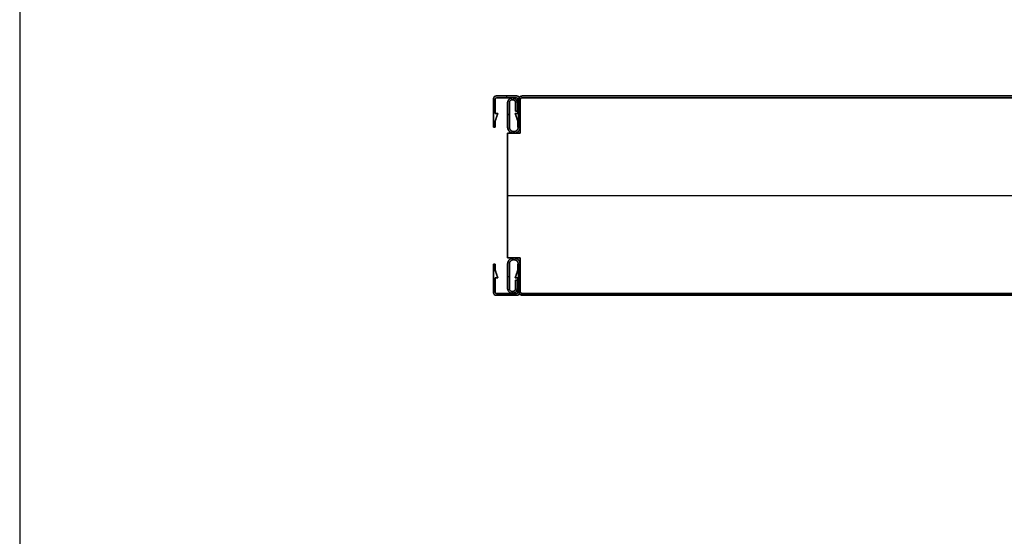
# Model space of a CAD drawing. Units: millimetres. Extents: x 653 to 6395, y 4988 to 17219.
# Drawn here: x 4809 to 5204, y 8542 to 8750 of the extents above; entities that cross this region are included whole.
import ezdxf

# ---------------------------------------------------------------- set-up
doc = ezdxf.new("R2010")
doc.units = ezdxf.units.MM
doc.layers.get('0').update_dxf_attribs({"true_color": 0x000000})

# ---------------------------------------------------------------- blocks, each defined once
blk = doc.blocks.new('_U26')
at = {"color": 0, "linetype": 'ByBlock', "lineweight": -2}
for p, q in [((0.28, 36.54), (0.28, 36.54, 1180)), ((0.28, 36.54, 590), (0.28, 23.23, 590)), ((0.28, 36.54), (0.28, 36.54, 1180)), ((0.28, 36.54, 590), (0.28, 23.23, 590)), ((589.28, 38.23), (1.28, 38.23)), ((589.28, 38.23, 590), (1.28, 38.23, 590)), ((589.28, 37.53), (1.28, 37.53)), ((589.28, 37.53, 590), (1.28, 37.53, 590)), ((589.28, 37.53, 590), (1.28, 37.53, 590)), ((1.28, 37.53, 1180), (1.28, 37.53)), ((589.28, 37.53, 590), (1.28, 37.53, 590)), ((1.28, 37.53, 1180), (1.28, 37.53)), ((-1.52, 35.48, 590), (-1.52, 32.18, 590)), ((-1.52, 33.83), (-1.52, 33.83, 1180)), ((-1.52, 32.18, 590), (-0.82, 32.18, 590)), ((-1.17, 32.18), (-1.17, 32.18, 1180)), ((-0.82, 32.18, 590), (-0.82, 35.48, 590)), ((-0.82, 33.83), (-0.82, 33.83, 1180)), ((-4.72, 30.73, 1180), (-4.02, 30.73, 1180)), ((-4.02, 30.73), (-4.72, 30.73)), ((-0.42, 30.73, 1180), (0.28, 30.73, 1180)), ((0.28, 30.73), (-0.42, 30.73)), ((0.28, 29.88), (0.28, 29.88, 1180)), ((0.28, 29.88), (0.28, 29.88, 1180)), ((-4.72, 23.23, 590), (-4.72, -26.77, 590)), ((0.28, 23.23, 590), (-4.72, 23.23, 590)), ((-4.72, 23.23, 590), (-4.72, -26.77, 590)), ((0.28, 23.23, 590), (-4.72, 23.23, 590)), ((-2.22, 23.23), (-2.22, 23.23, 1180)), ((-2.22, 23.23), (-2.22, 23.23, 1180)), ((-4.72, -1.77), (-4.72, -1.77, 1180)), ((-4.72, -1.77), (-4.72, -1.77, 1180)), ((-4.72, -1.77, 1180), (595.28, -1.77, 1180)), ((-4.72, -1.77), (595.28, -1.77)), ((-4.72, -26.77, 590), (0.28, -26.77, 590)), ((-4.72, -26.77, 590), (0.28, -26.77, 590)), ((-2.22, -26.77), (-2.22, -26.77, 1180)), ((-2.22, -26.77), (-2.22, -26.77, 1180)), ((0.28, -26.77, 590), (0.28, -40.07, 590)), ((0.28, -26.77, 590), (0.28, -40.07, 590)), ((-4.72, -34.27), (-4.02, -34.27)), ((-4.72, -34.27, 1180), (-4.02, -34.27, 1180)), ((-0.42, -34.27), (0.28, -34.27)), ((-0.42, -34.27, 1180), (0.28, -34.27, 1180)), ((0.28, -33.42), (0.28, -33.42, 1180)), ((0.28, -33.42), (0.28, -33.42, 1180)), ((-1.52, -35.72, 590), (-1.52, -39.02, 590)), ((-0.82, -35.72, 590), (-1.52, -35.72, 590)), ((-1.52, -37.37), (-1.52, -37.37, 1180)), ((-1.17, -35.72), (-1.17, -35.72, 1180)), ((-0.82, -39.02, 590), (-0.82, -35.72, 590)), ((-0.82, -37.37), (-0.82, -37.37, 1180)), ((0.28, -40.07, 1180), (0.28, -40.07)), ((0.28, -40.07), (0.28, -40.07, 1180)), ((0.28, -40.07, 1180), (0.28, -40.07)), ((0.28, -40.07), (0.28, -40.07, 1180)), ((1.23, -41.07), (1.23, -41.07, 1180)), ((1.23, -41.07), (1.23, -41.07, 1180)), ((589.28, -41.07), (1.28, -41.07)), ((589.28, -41.07, 590), (1.28, -41.07, 590)), ((1.28, -41.07), (1.28, -41.07, 1180)), ((589.28, -41.07, 590), (1.28, -41.07, 590)), ((589.28, -41.07, 590), (1.28, -41.07, 590)), ((1.28, -41.07), (1.28, -41.07, 1180)), ((589.28, -41.77), (1.28, -41.77)), ((589.28, -41.77, 590), (1.28, -41.77, 590))]:
    blk.add_line(p, q, dxfattribs=at)
blk.add_lwpolyline([(0.28, 36.54), (0.28, 23.23), (-4.72, 23.23), (-4.72, -26.77), (0.28, -26.77), (0.28, -40.07)], dxfattribs=at)
for centre, radius, start, end in [((1.28, 36.53), 0.998, 89.8754, 179.8672), ((1.28, 36.53), 0.998, 89.8754, 179.8672), ((1.28, 36.53, 590), 0.998, 89.8754, 179.8672), ((1.28, 36.53), 0.998, 89.8754, 179.8672), ((1.28, 36.53, 590), 0.998, 89.8754, 179.8672), ((1.25, -40.1), 0.973, 178.4178, 271.5817), ((1.25, -40.1), 0.973, 178.4178, 271.5817), ((1.25, -40.1, 590), 0.973, 178.4178, 271.5817), ((1.25, -40.1), 0.973, 178.4178, 271.5817), ((1.25, -40.1, 590), 0.973, 178.4178, 271.5817)]:
    blk.add_arc(centre, radius, start, end, dxfattribs=at)
at = {"color": 0, "linetype": 'ByBlock', "lineweight": -2, "extrusion": (0, 0, -1)}
for centre, radius, start, end in [((-1.28, 36.53, -1180), 0.998, 0.1328, 90.1246), ((-1.28, 36.53, -1180), 0.998, 0.1328, 90.1246), ((-1.25, -40.1, -1180), 0.973, 268.4183, 1.5822), ((-1.25, -40.1, -1180), 0.973, 268.4183, 1.5822)]:
    blk.add_arc(centre, radius, start, end, dxfattribs=at)
at = {"color": 0, "linetype": 'Continuous', "lineweight": 0}
for points in [[(1.28, 38.23), (-0.42, 38.23), (-0.42, 36.53), (-0.42, 31.13), (-0.42, 25.73), (-0.42, 23.93), (-2.22, 23.93), (-4.02, 23.93), (-4.02, 25.73), (-4.02, 30.61), (-4.02, 35.48), (-4.02, 36.73), (-2.77, 36.73), (-1.52, 36.73), (-1.52, 35.48), (-1.52, 33.83), (-1.52, 32.18), (-1.17, 32.18), (-0.82, 32.18), (-0.82, 33.83), (-0.82, 35.48), (-0.82, 37.43), (-2.77, 37.43), (-4.72, 37.43), (-4.72, 35.48), (-4.72, 30.61), (-4.72, 25.73), (-4.72, 23.23), (-2.22, 23.23), (0.28, 23.23), (0.28, 25.73), (0.28, 31.13), (0.28, 36.53), (0.28, 37.53), (1.28, 37.53)], [(1.28, -41.77), (-0.42, -41.77), (-0.42, -40.07), (-0.42, -34.67), (-0.42, -29.27), (-0.42, -27.47), (-2.22, -27.47), (-4.02, -27.47), (-4.02, -29.27), (-4.02, -34.14), (-4.02, -39.02), (-4.02, -40.27), (-2.77, -40.27), (-1.52, -40.27), (-1.52, -39.02), (-1.52, -37.37), (-1.52, -35.72), (-1.17, -35.72), (-0.82, -35.72), (-0.82, -37.37), (-0.82, -39.02), (-0.82, -40.97), (-2.77, -40.97), (-4.72, -40.97), (-4.72, -39.02), (-4.72, -34.14), (-4.72, -29.27), (-4.72, -26.77), (-2.22, -26.77), (0.28, -26.77), (0.28, -29.27), (0.28, -34.67), (0.28, -40.07), (0.28, -41.07), (1.28, -41.07)]]:
    blk.add_rational_spline(points, [1, 0.707106781187, 1, 1, 1, 0.707106781187, 1, 0.707106781187, 1, 1, 1, 0.707106781187, 1, 0.707106781187, 1, 1, 1, 1, 1, 1, 1, 0.707106781187, 1, 0.707106781187, 1, 1, 1, 0.707106781187, 1, 0.707106781187, 1, 1, 1, 0.707106781187, 1], degree=2, knots=[0, 0, 0, 1.570796, 1.570796, 2.570796, 2.570796, 4.141593, 4.141593, 5.712389, 5.712389, 6.712389, 6.712389, 8.283185, 8.283185, 9.853982, 9.853982, 10.853982, 10.853982, 11.853982, 11.853982, 12.853982, 12.853982, 14.424778, 14.424778, 15.995574, 15.995574, 16.995574, 16.995574, 18.566371, 18.566371, 20.137167, 20.137167, 21.137167, 21.137167, 22.707963, 22.707963, 22.707963], dxfattribs=at)
at = {"color": 0, "linetype": 'ByBlock', "lineweight": -2}
for points, weights, knots in [([(-0.82, 35.48), (-0.82, 37.43), (-2.77, 37.43), (-4.72, 37.43), (-4.72, 35.48), (-4.72, 30.61), (-4.72, 25.73), (-4.72, 23.23), (-2.22, 23.23), (0.28, 23.23), (0.28, 25.73), (0.28, 31.13), (0.28, 36.53), (0.28, 37.53), (1.28, 37.53)], [1, 0.707106781187, 1, 0.707106781187, 1, 1, 1, 0.707106781187, 1, 0.707106781187, 1, 1, 1, 0.707106781187, 1], [12.853982, 12.853982, 12.853982, 14.424778, 14.424778, 15.995574, 15.995574, 16.995574, 16.995574, 18.566371, 18.566371, 20.137167, 20.137167, 21.137167, 21.137167, 22.707963, 22.707963, 22.707963]), ([(1.28, 37.53, 1180), (0.28, 37.53, 1180), (0.28, 36.53, 1180), (0.28, 31.13, 1180), (0.28, 25.73, 1180), (0.28, 23.23, 1180), (-2.22, 23.23, 1180), (-4.72, 23.23, 1180), (-4.72, 25.73, 1180), (-4.72, 30.61, 1180), (-4.72, 35.48, 1180), (-4.72, 37.43, 1180), (-2.77, 37.43, 1180), (-0.82, 37.43, 1180), (-0.82, 35.48, 1180)], [1, 0.707106781187, 1, 1, 1, 0.707106781187, 1, 0.707106781187, 1, 1, 1, 0.707106781187, 1, 0.707106781187, 1], [-22.707963, -22.707963, -22.707963, -21.137167, -21.137167, -20.137167, -20.137167, -18.566371, -18.566371, -16.995574, -16.995574, -15.995574, -15.995574, -14.424778, -14.424778, -12.853982, -12.853982, -12.853982]), ([(-0.82, 35.48, 590), (-0.82, 37.43, 590), (-2.77, 37.43, 590), (-4.72, 37.43, 590), (-4.72, 35.48, 590), (-4.72, 30.61, 590), (-4.72, 25.73, 590), (-4.72, 23.23, 590), (-2.22, 23.23, 590), (0.28, 23.23, 590), (0.28, 25.73, 590), (0.28, 31.13, 590), (0.28, 36.53, 590), (0.28, 37.53, 590), (1.28, 37.53, 590)], [1, 0.707106781187, 1, 0.707106781187, 1, 1, 1, 0.707106781187, 1, 0.707106781187, 1, 1, 1, 0.707106781187, 1], [12.853982, 12.853982, 12.853982, 14.424778, 14.424778, 15.995574, 15.995574, 16.995574, 16.995574, 18.566371, 18.566371, 20.137167, 20.137167, 21.137167, 21.137167, 22.707963, 22.707963, 22.707963]), ([(-0.82, 35.48, 1180), (-0.82, 37.43, 1180), (-2.77, 37.43, 1180), (-4.72, 37.43, 1180), (-4.72, 35.48, 1180), (-4.72, 30.61, 1180), (-4.72, 25.73, 1180), (-4.72, 23.23, 1180), (-2.22, 23.23, 1180), (0.28, 23.23, 1180), (0.28, 25.73, 1180), (0.28, 31.13, 1180), (0.28, 36.53, 1180), (0.28, 37.53, 1180), (1.28, 37.53, 1180)], [1, 0.707106781187, 1, 0.707106781187, 1, 1, 1, 0.707106781187, 1, 0.707106781187, 1, 1, 1, 0.707106781187, 1], [12.853982, 12.853982, 12.853982, 14.424778, 14.424778, 15.995574, 15.995574, 16.995574, 16.995574, 18.566371, 18.566371, 20.137167, 20.137167, 21.137167, 21.137167, 22.707963, 22.707963, 22.707963]), ([(1.28, 37.53), (0.28, 37.53), (0.28, 36.53), (0.28, 31.13), (0.28, 25.73), (0.28, 23.23), (-2.22, 23.23), (-4.72, 23.23), (-4.72, 25.73), (-4.72, 30.61), (-4.72, 35.48), (-4.72, 37.43), (-2.77, 37.43), (-0.82, 37.43), (-0.82, 35.48)], [1, 0.707106781187, 1, 1, 1, 0.707106781187, 1, 0.707106781187, 1, 1, 1, 0.707106781187, 1, 0.707106781187, 1], [-22.707963, -22.707963, -22.707963, -21.137167, -21.137167, -20.137167, -20.137167, -18.566371, -18.566371, -16.995574, -16.995574, -15.995574, -15.995574, -14.424778, -14.424778, -12.853982, -12.853982, -12.853982]), ([(-2.22, 23.93), (-4.02, 23.93), (-4.02, 25.73), (-4.02, 30.61), (-4.02, 35.48), (-4.02, 36.73), (-2.77, 36.73), (-1.52, 36.73), (-1.52, 35.48)], [1, 0.707106781187, 1, 1, 1, 0.707106781187, 1, 0.707106781187, 1], [4.141593, 4.141593, 4.141593, 5.712389, 5.712389, 6.712389, 6.712389, 8.283185, 8.283185, 9.853982, 9.853982, 9.853982]), ([(-1.52, 35.48, 1180), (-1.52, 36.73, 1180), (-2.77, 36.73, 1180), (-4.02, 36.73, 1180), (-4.02, 35.48, 1180), (-4.02, 30.61, 1180), (-4.02, 25.73, 1180), (-4.02, 23.93, 1180), (-2.22, 23.93, 1180)], [1, 0.707106781187, 1, 0.707106781187, 1, 1, 1, 0.707106781187, 1], [-9.853982, -9.853982, -9.853982, -8.283185, -8.283185, -6.712389, -6.712389, -5.712389, -5.712389, -4.141593, -4.141593, -4.141593]), ([(-2.22, 23.93, 590), (-4.02, 23.93, 590), (-4.02, 25.73, 590), (-4.02, 30.61, 590), (-4.02, 35.48, 590), (-4.02, 36.73, 590), (-2.77, 36.73, 590), (-1.52, 36.73, 590), (-1.52, 35.48, 590)], [1, 0.707106781187, 1, 1, 1, 0.707106781187, 1, 0.707106781187, 1], [4.141593, 4.141593, 4.141593, 5.712389, 5.712389, 6.712389, 6.712389, 8.283185, 8.283185, 9.853982, 9.853982, 9.853982]), ([(-2.22, 23.93, 1180), (-4.02, 23.93, 1180), (-4.02, 25.73, 1180), (-4.02, 30.61, 1180), (-4.02, 35.48, 1180), (-4.02, 36.73, 1180), (-2.77, 36.73, 1180), (-1.52, 36.73, 1180), (-1.52, 35.48, 1180)], [1, 0.707106781187, 1, 1, 1, 0.707106781187, 1, 0.707106781187, 1], [4.141593, 4.141593, 4.141593, 5.712389, 5.712389, 6.712389, 6.712389, 8.283185, 8.283185, 9.853982, 9.853982, 9.853982]), ([(-1.52, 35.48), (-1.52, 36.73), (-2.77, 36.73), (-4.02, 36.73), (-4.02, 35.48), (-4.02, 30.61), (-4.02, 25.73), (-4.02, 23.93), (-2.22, 23.93)], [1, 0.707106781187, 1, 0.707106781187, 1, 1, 1, 0.707106781187, 1], [-9.853982, -9.853982, -9.853982, -8.283185, -8.283185, -6.712389, -6.712389, -5.712389, -5.712389, -4.141593, -4.141593, -4.141593]), ([(1.28, 38.23), (-0.42, 38.23), (-0.42, 36.53), (-0.42, 31.13), (-0.42, 25.73), (-0.42, 23.93), (-2.22, 23.93)], [1, 0.707106781187, 1, 1, 1, 0.707106781187, 1], [0, 0, 0, 1.570796, 1.570796, 2.570796, 2.570796, 4.141593, 4.141593, 4.141593]), ([(-2.22, 23.93, 1180), (-0.42, 23.93, 1180), (-0.42, 25.73, 1180), (-0.42, 31.13, 1180), (-0.42, 36.53, 1180), (-0.42, 38.23, 1180), (1.28, 38.23, 1180)], [1, 0.707106781187, 1, 1, 1, 0.707106781187, 1], [-4.141593, -4.141593, -4.141593, -2.570796, -2.570796, -1.570796, -1.570796, 0, 0, 0]), ([(1.28, 38.23, 590), (-0.42, 38.23, 590), (-0.42, 36.53, 590), (-0.42, 31.13, 590), (-0.42, 25.73, 590), (-0.42, 23.93, 590), (-2.22, 23.93, 590)], [1, 0.707106781187, 1, 1, 1, 0.707106781187, 1], [0, 0, 0, 1.570796, 1.570796, 2.570796, 2.570796, 4.141593, 4.141593, 4.141593]), ([(1.28, 38.23, 1180), (-0.42, 38.23, 1180), (-0.42, 36.53, 1180), (-0.42, 31.13, 1180), (-0.42, 25.73, 1180), (-0.42, 23.93, 1180), (-2.22, 23.93, 1180)], [1, 0.707106781187, 1, 1, 1, 0.707106781187, 1], [0, 0, 0, 1.570796, 1.570796, 2.570796, 2.570796, 4.141593, 4.141593, 4.141593]), ([(-2.22, 23.93), (-0.42, 23.93), (-0.42, 25.73), (-0.42, 31.13), (-0.42, 36.53), (-0.42, 38.23), (1.28, 38.23)], [1, 0.707106781187, 1, 1, 1, 0.707106781187, 1], [-4.141593, -4.141593, -4.141593, -2.570796, -2.570796, -1.570796, -1.570796, 0, 0, 0]), ([(1.28, -41.07), (0.28, -41.07), (0.28, -40.07), (0.28, -34.67), (0.28, -29.27), (0.28, -26.77), (-2.22, -26.77), (-4.72, -26.77), (-4.72, -29.27), (-4.72, -34.14), (-4.72, -39.02), (-4.72, -40.97), (-2.77, -40.97), (-0.82, -40.97), (-0.82, -39.02)], [1, 0.707106781187, 1, 1, 1, 0.707106781187, 1, 0.707106781187, 1, 1, 1, 0.707106781187, 1, 0.707106781187, 1], [-22.707963, -22.707963, -22.707963, -21.137167, -21.137167, -20.137167, -20.137167, -18.566371, -18.566371, -16.995574, -16.995574, -15.995574, -15.995574, -14.424778, -14.424778, -12.853982, -12.853982, -12.853982]), ([(-0.82, -39.02, 1180), (-0.82, -40.97, 1180), (-2.77, -40.97, 1180), (-4.72, -40.97, 1180), (-4.72, -39.02, 1180), (-4.72, -34.14, 1180), (-4.72, -29.27, 1180), (-4.72, -26.77, 1180), (-2.22, -26.77, 1180), (0.28, -26.77, 1180), (0.28, -29.27, 1180), (0.28, -34.67, 1180), (0.28, -40.07, 1180), (0.28, -41.07, 1180), (1.28, -41.07, 1180)], [1, 0.707106781187, 1, 0.707106781187, 1, 1, 1, 0.707106781187, 1, 0.707106781187, 1, 1, 1, 0.707106781187, 1], [12.853982, 12.853982, 12.853982, 14.424778, 14.424778, 15.995574, 15.995574, 16.995574, 16.995574, 18.566371, 18.566371, 20.137167, 20.137167, 21.137167, 21.137167, 22.707963, 22.707963, 22.707963]), ([(1.28, -41.07, 590), (0.28, -41.07, 590), (0.28, -40.07, 590), (0.28, -34.67, 590), (0.28, -29.27, 590), (0.28, -26.77, 590), (-2.22, -26.77, 590), (-4.72, -26.77, 590), (-4.72, -29.27, 590), (-4.72, -34.14, 590), (-4.72, -39.02, 590), (-4.72, -40.97, 590), (-2.77, -40.97, 590), (-0.82, -40.97, 590), (-0.82, -39.02, 590)], [1, 0.707106781187, 1, 1, 1, 0.707106781187, 1, 0.707106781187, 1, 1, 1, 0.707106781187, 1, 0.707106781187, 1], [-22.707963, -22.707963, -22.707963, -21.137167, -21.137167, -20.137167, -20.137167, -18.566371, -18.566371, -16.995574, -16.995574, -15.995574, -15.995574, -14.424778, -14.424778, -12.853982, -12.853982, -12.853982]), ([(1.28, -41.07), (0.28, -41.07), (0.28, -40.07), (0.28, -34.67), (0.28, -29.27), (0.28, -26.77), (-2.22, -26.77), (-4.72, -26.77), (-4.72, -29.27), (-4.72, -34.14), (-4.72, -39.02), (-4.72, -40.97), (-2.77, -40.97), (-0.82, -40.97), (-0.82, -39.02)], [1, 0.707106781187, 1, 1, 1, 0.707106781187, 1, 0.707106781187, 1, 1, 1, 0.707106781187, 1, 0.707106781187, 1], [-22.707963, -22.707963, -22.707963, -21.137167, -21.137167, -20.137167, -20.137167, -18.566371, -18.566371, -16.995574, -16.995574, -15.995574, -15.995574, -14.424778, -14.424778, -12.853982, -12.853982, -12.853982]), ([(1.28, -41.07, 1180), (0.28, -41.07, 1180), (0.28, -40.07, 1180), (0.28, -34.67, 1180), (0.28, -29.27, 1180), (0.28, -26.77, 1180), (-2.22, -26.77, 1180), (-4.72, -26.77, 1180), (-4.72, -29.27, 1180), (-4.72, -34.14, 1180), (-4.72, -39.02, 1180), (-4.72, -40.97, 1180), (-2.77, -40.97, 1180), (-0.82, -40.97, 1180), (-0.82, -39.02, 1180)], [1, 0.707106781187, 1, 1, 1, 0.707106781187, 1, 0.707106781187, 1, 1, 1, 0.707106781187, 1, 0.707106781187, 1], [-22.707963, -22.707963, -22.707963, -21.137167, -21.137167, -20.137167, -20.137167, -18.566371, -18.566371, -16.995574, -16.995574, -15.995574, -15.995574, -14.424778, -14.424778, -12.853982, -12.853982, -12.853982]), ([(-1.52, -39.02), (-1.52, -40.27), (-2.77, -40.27), (-4.02, -40.27), (-4.02, -39.02), (-4.02, -34.14), (-4.02, -29.27), (-4.02, -27.47), (-2.22, -27.47)], [1, 0.707106781187, 1, 0.707106781187, 1, 1, 1, 0.707106781187, 1], [-9.853982, -9.853982, -9.853982, -8.283185, -8.283185, -6.712389, -6.712389, -5.712389, -5.712389, -4.141593, -4.141593, -4.141593]), ([(-2.22, -27.47, 1180), (-4.02, -27.47, 1180), (-4.02, -29.27, 1180), (-4.02, -34.14, 1180), (-4.02, -39.02, 1180), (-4.02, -40.27, 1180), (-2.77, -40.27, 1180), (-1.52, -40.27, 1180), (-1.52, -39.02, 1180)], [1, 0.707106781187, 1, 1, 1, 0.707106781187, 1, 0.707106781187, 1], [4.141593, 4.141593, 4.141593, 5.712389, 5.712389, 6.712389, 6.712389, 8.283185, 8.283185, 9.853982, 9.853982, 9.853982]), ([(-1.52, -39.02, 590), (-1.52, -40.27, 590), (-2.77, -40.27, 590), (-4.02, -40.27, 590), (-4.02, -39.02, 590), (-4.02, -34.14, 590), (-4.02, -29.27, 590), (-4.02, -27.47, 590), (-2.22, -27.47, 590)], [1, 0.707106781187, 1, 0.707106781187, 1, 1, 1, 0.707106781187, 1], [-9.853982, -9.853982, -9.853982, -8.283185, -8.283185, -6.712389, -6.712389, -5.712389, -5.712389, -4.141593, -4.141593, -4.141593]), ([(-1.52, -39.02), (-1.52, -40.27), (-2.77, -40.27), (-4.02, -40.27), (-4.02, -39.02), (-4.02, -34.14), (-4.02, -29.27), (-4.02, -27.47), (-2.22, -27.47)], [1, 0.707106781187, 1, 0.707106781187, 1, 1, 1, 0.707106781187, 1], [-9.853982, -9.853982, -9.853982, -8.283185, -8.283185, -6.712389, -6.712389, -5.712389, -5.712389, -4.141593, -4.141593, -4.141593]), ([(-1.52, -39.02, 1180), (-1.52, -40.27, 1180), (-2.77, -40.27, 1180), (-4.02, -40.27, 1180), (-4.02, -39.02, 1180), (-4.02, -34.14, 1180), (-4.02, -29.27, 1180), (-4.02, -27.47, 1180), (-2.22, -27.47, 1180)], [1, 0.707106781187, 1, 0.707106781187, 1, 1, 1, 0.707106781187, 1], [-9.853982, -9.853982, -9.853982, -8.283185, -8.283185, -6.712389, -6.712389, -5.712389, -5.712389, -4.141593, -4.141593, -4.141593]), ([(-2.22, -27.47), (-0.42, -27.47), (-0.42, -29.27), (-0.42, -34.67), (-0.42, -40.07), (-0.42, -41.77), (1.28, -41.77)], [1, 0.707106781187, 1, 1, 1, 0.707106781187, 1], [-4.141593, -4.141593, -4.141593, -2.570796, -2.570796, -1.570796, -1.570796, 0, 0, 0]), ([(1.28, -41.77, 1180), (-0.42, -41.77, 1180), (-0.42, -40.07, 1180), (-0.42, -34.67, 1180), (-0.42, -29.27, 1180), (-0.42, -27.47, 1180), (-2.22, -27.47, 1180)], [1, 0.707106781187, 1, 1, 1, 0.707106781187, 1], [0, 0, 0, 1.570796, 1.570796, 2.570796, 2.570796, 4.141593, 4.141593, 4.141593]), ([(-2.22, -27.47, 590), (-0.42, -27.47, 590), (-0.42, -29.27, 590), (-0.42, -34.67, 590), (-0.42, -40.07, 590), (-0.42, -41.77, 590), (1.28, -41.77, 590)], [1, 0.707106781187, 1, 1, 1, 0.707106781187, 1], [-4.141593, -4.141593, -4.141593, -2.570796, -2.570796, -1.570796, -1.570796, 0, 0, 0]), ([(-2.22, -27.47), (-0.42, -27.47), (-0.42, -29.27), (-0.42, -34.67), (-0.42, -40.07), (-0.42, -41.77), (1.28, -41.77)], [1, 0.707106781187, 1, 1, 1, 0.707106781187, 1], [-4.141593, -4.141593, -4.141593, -2.570796, -2.570796, -1.570796, -1.570796, 0, 0, 0]), ([(-2.22, -27.47, 1180), (-0.42, -27.47, 1180), (-0.42, -29.27, 1180), (-0.42, -34.67, 1180), (-0.42, -40.07, 1180), (-0.42, -41.77, 1180), (1.28, -41.77, 1180)], [1, 0.707106781187, 1, 1, 1, 0.707106781187, 1], [-4.141593, -4.141593, -4.141593, -2.570796, -2.570796, -1.570796, -1.570796, 0, 0, 0]), ([(0.28, -40.07, 1180), (0.27, -40.49, 1180), (0.56, -40.78, 1180), (0.86, -41.08, 1180), (1.28, -41.07, 1180)], [1, 0.918508691779, 1, 0.918508691779, 1], [0, 0, 0, 0.791456, 0.791456, 1.582913, 1.582913, 1.582913]), ([(0.28, -40.07), (0.27, -40.49), (0.56, -40.78), (0.86, -41.08), (1.28, -41.07)], [1, 0.918508691779, 1, 0.918508691779, 1], [0, 0, 0, 0.791456, 0.791456, 1.582913, 1.582913, 1.582913])]:
    blk.add_rational_spline(points, weights, degree=2, knots=knots, dxfattribs=at)
for points in [[(-2.77, 37.43), (-2.77, 37.43, 590), (-2.77, 37.43, 1180)], [(-2.77, 36.73), (-2.77, 36.73, 590), (-2.77, 36.73, 1180)], [(-0.42, 36.53), (-0.42, 36.53, 590), (-0.42, 36.53, 1180)], [(0.28, 36.54), (0.28, 29.88), (0.28, 23.23)], [(0.28, 23.23, 1180), (0.28, 29.88, 1180), (0.28, 36.54, 1180)], [(0.28, 36.54, 1180), (0.28, 36.54, 590), (0.28, 36.54)], [(0.28, 36.54), (0.28, 29.88), (0.28, 23.23)], [(0.28, 23.23, 1180), (0.28, 29.88, 1180), (0.28, 36.54, 1180)], [(0.28, 36.54, 1180), (0.28, 36.54, 590), (0.28, 36.54)], [(0.28, 36.54, 1180), (0.28, 29.88, 1180), (0.28, 23.23, 1180)], [(0.28, 36.54), (0.28, 29.88), (0.28, 23.23)], [(0.28, 36.53), (0.28, 36.53, 590), (0.28, 36.53, 1180)], [(1.28, 38.23, 1180), (1.28, 38.23, 590), (1.28, 38.23)], [(589.28, 38.23), (295.28, 38.23), (1.28, 38.23)], [(1.28, 38.23), (1.28, 38.23, 590), (1.28, 38.23, 1180)], [(1.28, 38.23, 1180), (295.28, 38.23, 1180), (589.28, 38.23, 1180)], [(589.28, 38.23, 1180), (295.28, 38.23, 1180), (1.28, 38.23, 1180)], [(1.28, 38.23), (295.28, 38.23), (589.28, 38.23)], [(1.28, 37.53), (1.28, 37.53, 590), (1.28, 37.53, 1180)], [(589.28, 37.53), (295.28, 37.53), (1.28, 37.53)], [(1.28, 37.53), (1.28, 37.53, 590), (1.28, 37.53, 1180)], [(1.28, 37.53, 1180), (295.28, 37.53, 1180), (589.28, 37.53, 1180)], [(1.28, 37.53, 1180), (295.28, 37.53, 1180), (589.28, 37.53, 1180)], [(589.28, 37.53), (295.28, 37.53), (1.28, 37.53)], [(589.28, 37.53), (295.28, 37.53), (1.28, 37.53)], [(1.28, 37.53), (1.28, 37.53, 590), (1.28, 37.53, 1180)], [(1.28, 37.53, 1180), (295.28, 37.53, 1180), (589.28, 37.53, 1180)], [(589.28, 37.53), (295.28, 37.53), (1.28, 37.53)], [(1.28, 37.53), (1.28, 37.53, 590), (1.28, 37.53, 1180)], [(1.28, 37.53, 1180), (295.28, 37.53, 1180), (589.28, 37.53, 1180)], [(589.28, 37.53, 1180), (295.28, 37.53, 1180), (1.28, 37.53, 1180)], [(589.28, 37.53), (295.28, 37.53), (1.28, 37.53)], [(-4.72, 35.48), (-4.72, 35.48, 590), (-4.72, 35.48, 1180)], [(-4.02, 35.48), (-4.02, 35.48, 590), (-4.02, 35.48, 1180)], [(-1.52, 35.48), (-1.52, 33.83), (-1.52, 32.18)], [(-1.52, 32.18, 1180), (-1.52, 33.83, 1180), (-1.52, 35.48, 1180)], [(-1.52, 35.48, 1180), (-1.52, 35.48, 590), (-1.52, 35.48)], [(-1.52, 35.48, 1180), (-1.52, 33.83, 1180), (-1.52, 32.18, 1180)], [(-1.52, 32.18), (-1.52, 33.83), (-1.52, 35.48)], [(-1.52, 32.18), (-1.17, 32.18), (-0.82, 32.18)], [(-0.82, 32.18, 1180), (-1.17, 32.18, 1180), (-1.52, 32.18, 1180)], [(-1.52, 32.18, 1180), (-1.52, 32.18, 590), (-1.52, 32.18)], [(-1.52, 32.18, 1180), (-1.17, 32.18, 1180), (-0.82, 32.18, 1180)], [(-0.82, 32.18), (-1.17, 32.18), (-1.52, 32.18)], [(-0.82, 35.48, 1180), (-0.82, 35.48, 590), (-0.82, 35.48)], [(-0.82, 32.18), (-0.82, 33.83), (-0.82, 35.48)], [(-0.82, 35.48, 1180), (-0.82, 33.83, 1180), (-0.82, 32.18, 1180)], [(-0.82, 32.18, 1180), (-0.82, 33.83, 1180), (-0.82, 35.48, 1180)], [(-0.82, 35.48), (-0.82, 33.83), (-0.82, 32.18)], [(-0.82, 32.18, 1180), (-0.82, 32.18, 590), (-0.82, 32.18)], [(-4.72, 25.73), (-4.72, 25.73, 590), (-4.72, 25.73, 1180)], [(-4.02, 25.73), (-4.02, 25.73, 590), (-4.02, 25.73, 1180)], [(-2.22, 23.93, 1180), (-2.22, 23.93, 590), (-2.22, 23.93)], [(-0.42, 25.73), (-0.42, 25.73, 590), (-0.42, 25.73, 1180)], [(0.28, 25.73), (0.28, 25.73, 590), (0.28, 25.73, 1180)], [(-4.72, 23.23), (-4.72, -1.77), (-4.72, -26.77)], [(-4.72, -26.77, 1180), (-4.72, -1.77, 1180), (-4.72, 23.23, 1180)], [(-4.72, 23.23, 1180), (-4.72, 23.23, 590), (-4.72, 23.23)], [(0.28, 23.23), (-2.22, 23.23), (-4.72, 23.23)], [(-4.72, 23.23, 1180), (-2.22, 23.23, 1180), (0.28, 23.23, 1180)], [(-4.72, 23.23), (-4.72, -1.77), (-4.72, -26.77)], [(-4.72, -26.77, 1180), (-4.72, -1.77, 1180), (-4.72, 23.23, 1180)], [(-4.72, 23.23, 1180), (-4.72, 23.23, 590), (-4.72, 23.23)], [(0.28, 23.23), (-2.22, 23.23), (-4.72, 23.23)], [(-4.72, 23.23, 1180), (-2.22, 23.23, 1180), (0.28, 23.23, 1180)], [(0.28, 23.23, 1180), (-2.22, 23.23, 1180), (-4.72, 23.23, 1180)], [(-4.72, 23.23, 1180), (-4.72, -1.77, 1180), (-4.72, -26.77, 1180)], [(0.28, 23.23), (-2.22, 23.23), (-4.72, 23.23)], [(-4.72, 23.23), (-4.72, -1.77), (-4.72, -26.77)], [(-2.22, 23.23), (-2.22, 23.23, 590), (-2.22, 23.23, 1180)], [(0.28, 23.23, 1180), (0.28, 23.23, 590), (0.28, 23.23)], [(0.28, 23.23, 1180), (0.28, 23.23, 590), (0.28, 23.23)], [(-4.72, -26.77), (-2.22, -26.77), (0.28, -26.77)], [(0.28, -26.77, 1180), (-2.22, -26.77, 1180), (-4.72, -26.77, 1180)], [(-4.72, -26.77, 1180), (-4.72, -26.77, 590), (-4.72, -26.77)], [(-4.72, -26.77), (-2.22, -26.77), (0.28, -26.77)], [(0.28, -26.77, 1180), (-2.22, -26.77, 1180), (-4.72, -26.77, 1180)], [(-4.72, -26.77, 1180), (-4.72, -26.77, 590), (-4.72, -26.77)], [(-4.72, -26.77, 1180), (-2.22, -26.77, 1180), (0.28, -26.77, 1180)], [(-4.72, -26.77), (-2.22, -26.77), (0.28, -26.77)], [(-2.22, -26.77), (-2.22, -26.77, 590), (-2.22, -26.77, 1180)], [(-2.22, -27.47), (-2.22, -27.47, 590), (-2.22, -27.47, 1180)], [(0.28, -26.77), (0.28, -33.42), (0.28, -40.07)], [(0.28, -40.07, 1180), (0.28, -33.42, 1180), (0.28, -26.77, 1180)], [(0.28, -26.77, 1180), (0.28, -26.77, 590), (0.28, -26.77)], [(0.28, -26.77), (0.28, -33.42), (0.28, -40.07)], [(0.28, -40.07, 1180), (0.28, -33.42, 1180), (0.28, -26.77, 1180)], [(0.28, -26.77, 1180), (0.28, -26.77, 590), (0.28, -26.77)], [(0.28, -26.77, 1180), (0.28, -33.42, 1180), (0.28, -40.07, 1180)], [(0.28, -26.77), (0.28, -33.42), (0.28, -40.07)], [(-4.72, -29.27), (-4.72, -29.27, 590), (-4.72, -29.27, 1180)], [(-4.02, -29.27), (-4.02, -29.27, 590), (-4.02, -29.27, 1180)], [(-0.42, -29.27), (-0.42, -29.27, 590), (-0.42, -29.27, 1180)], [(0.28, -29.27), (0.28, -29.27, 590), (0.28, -29.27, 1180)], [(-4.72, -39.02), (-4.72, -39.02, 590), (-4.72, -39.02, 1180)], [(-4.02, -39.02), (-4.02, -39.02, 590), (-4.02, -39.02, 1180)], [(-1.52, -35.72), (-1.52, -37.37), (-1.52, -39.02)], [(-1.52, -39.02, 1180), (-1.52, -37.37, 1180), (-1.52, -35.72, 1180)], [(-1.52, -35.72, 1180), (-1.52, -35.72, 590), (-1.52, -35.72)], [(-0.82, -35.72), (-1.17, -35.72), (-1.52, -35.72)], [(-1.52, -35.72, 1180), (-1.17, -35.72, 1180), (-0.82, -35.72, 1180)], [(-0.82, -35.72), (-1.17, -35.72), (-1.52, -35.72)], [(-1.52, -35.72), (-1.52, -37.37), (-1.52, -39.02)], [(-0.82, -35.72, 1180), (-1.17, -35.72, 1180), (-1.52, -35.72, 1180)], [(-1.52, -35.72, 1180), (-1.52, -37.37, 1180), (-1.52, -39.02, 1180)], [(-1.52, -39.02, 1180), (-1.52, -39.02, 590), (-1.52, -39.02)], [(-0.82, -35.72, 1180), (-0.82, -35.72, 590), (-0.82, -35.72)], [(-0.82, -39.02), (-0.82, -37.37), (-0.82, -35.72)], [(-0.82, -35.72, 1180), (-0.82, -37.37, 1180), (-0.82, -39.02, 1180)], [(-0.82, -39.02), (-0.82, -37.37), (-0.82, -35.72)], [(-0.82, -39.02, 1180), (-0.82, -37.37, 1180), (-0.82, -35.72, 1180)], [(-0.82, -39.02, 1180), (-0.82, -39.02, 590), (-0.82, -39.02)], [(-2.77, -40.27), (-2.77, -40.27, 590), (-2.77, -40.27, 1180)], [(-2.77, -40.97), (-2.77, -40.97, 590), (-2.77, -40.97, 1180)], [(-0.42, -40.07), (-0.42, -40.07, 590), (-0.42, -40.07, 1180)], [(0.28, -40.07), (0.28, -40.07, 590), (0.28, -40.07, 1180)], [(0.28, -40.07), (0.28, -40.07, 590), (0.28, -40.07, 1180)], [(0.28, -40.07), (0.28, -40.07, 590), (0.28, -40.07, 1180)], [(1.28, -41.07, 1180), (1.28, -41.07, 590), (1.28, -41.07)], [(589.28, -41.07), (295.28, -41.07), (1.28, -41.07)], [(1.28, -41.07), (1.28, -41.07, 590), (1.28, -41.07, 1180)], [(1.28, -41.07, 1180), (295.28, -41.07, 1180), (589.28, -41.07, 1180)], [(589.28, -41.07), (295.28, -41.07), (1.28, -41.07)], [(589.28, -41.07), (295.28, -41.07), (1.28, -41.07)], [(1.28, -41.07), (1.28, -41.07, 590), (1.28, -41.07, 1180)], [(1.28, -41.07, 1180), (295.28, -41.07, 1180), (589.28, -41.07, 1180)], [(589.28, -41.07, 1180), (295.28, -41.07, 1180), (1.28, -41.07, 1180)], [(589.28, -41.07), (295.28, -41.07), (1.28, -41.07)], [(1.28, -41.07), (1.28, -41.07, 590), (1.28, -41.07, 1180)], [(1.28, -41.07, 1180), (295.28, -41.07, 1180), (589.28, -41.07, 1180)], [(1.28, -41.07, 1180), (295.28, -41.07, 1180), (589.28, -41.07, 1180)], [(1.28, -41.07), (295.28, -41.07), (589.28, -41.07)], [(1.28, -41.77), (1.28, -41.77, 590), (1.28, -41.77, 1180)], [(589.28, -41.77), (295.28, -41.77), (1.28, -41.77)], [(1.28, -41.77), (1.28, -41.77, 590), (1.28, -41.77, 1180)], [(1.28, -41.77, 1180), (295.28, -41.77, 1180), (589.28, -41.77, 1180)], [(1.28, -41.77), (295.28, -41.77), (589.28, -41.77)], [(1.28, -41.77, 1180), (295.28, -41.77, 1180), (589.28, -41.77, 1180)]]:
    blk.add_open_spline(points, degree=2, dxfattribs=at)
for points in [[(1.28, 37.53, 1180), (0.28, 37.53, 1180), (0.28, 36.54, 1180)], [(1.28, 37.53), (0.28, 37.53), (0.28, 36.54)]]:
    blk.add_rational_spline(points, [1, 0.707157824789, 1], degree=2, dxfattribs=at)

msp = doc.modelspace()

# ---------------------------------------------------------------- linework, layer by layer
for p, q in [((4998.99, 8717.89), (4998.99, 8717.89, 1180)), ((4998.99, 8706.39, 590), (4998.99, 8717.89, 590)), ((4999.99, 8718.89, 590), (5008.39, 8718.89, 590)), ((5000.19, 8718.19), (5000.19, 8718.19, 1180)), ((5008.19, 8718.19, 590), (5000.19, 8718.19, 590)), ((5004.19, 8718.89), (5004.19, 8718.89, 1180)), ((5004.19, 8718.89, 1180), (5004.19, 8718.19, 1180)), ((5004.19, 8718.89), (5004.19, 8718.19)), ((5004.19, 8718.19), (5004.19, 8718.19, 1180)), ((5008.39, 8718.89), (5008.39, 8718.89, 1180)), ((5009.39, 8717.89, 590), (5009.39, 8706.39, 590)), ((4999.69, 8717.69, 590), (4999.69, 8711.89, 590)), ((4999.69, 8714.79), (4999.69, 8714.79, 1180)), ((5008.69, 8717.69), (5008.69, 8717.69, 1180)), ((5008.69, 8711.89, 590), (5008.69, 8717.69, 590)), ((5008.69, 8714.79), (5008.69, 8714.79, 1180)), ((4998.99, 8712.64, 1180), (4999.69, 8712.64, 1180)), ((4998.99, 8712.64), (4999.69, 8712.64)), ((4998.99, 8712.14), (4998.99, 8712.14, 1180)), ((5000.69, 8711.89, 590), (4999.69, 8708.89, 590)), ((4999.69, 8711.89, 590), (5000.69, 8711.89, 590)), ((5000.19, 8711.89), (5000.19, 8711.89, 1180)), ((5000.19, 8710.39), (5000.19, 8710.39, 1180)), ((5007.69, 8711.89, 590), (5008.69, 8711.89, 590)), ((5008.69, 8708.89, 590), (5007.69, 8711.89, 590)), ((5008.19, 8711.89), (5008.19, 8711.89, 1180)), ((5008.19, 8710.39), (5008.19, 8710.39, 1180)), ((5008.69, 8712.64, 1180), (5009.39, 8712.64, 1180)), ((5008.69, 8712.64), (5009.39, 8712.64)), ((5009.39, 8712.14), (5009.39, 8712.14, 1180)), ((4999.69, 8706.39, 590), (4998.99, 8706.39, 590)), ((4999.34, 8706.39), (4999.34, 8706.39, 1180)), ((4999.69, 8708.89, 590), (4999.69, 8706.39, 590)), ((4999.69, 8707.64), (4999.69, 8707.64, 1180)), ((5008.69, 8706.39, 590), (5008.69, 8708.89, 590)), ((5008.69, 8707.64), (5008.69, 8707.64, 1180)), ((5009.39, 8706.39, 590), (5008.69, 8706.39, 590)), ((5009.04, 8706.39), (5009.04, 8706.39, 1180)), ((4999.69, 8651.4, 590), (4998.99, 8651.4, 590)), ((4998.99, 8651.4, 590), (4998.99, 8639.9, 590)), ((4999.34, 8651.4), (4999.34, 8651.4, 1180)), ((4999.69, 8648.9, 590), (4999.69, 8651.4, 590)), ((5008.69, 8651.4, 590), (5008.69, 8648.9, 590)), ((5009.39, 8651.4, 590), (5008.69, 8651.4, 590)), ((5009.04, 8651.4), (5009.04, 8651.4, 1180)), ((5009.39, 8639.9, 590), (5009.39, 8651.4, 590)), ((4999.69, 8650.15), (4999.69, 8650.15, 1180)), ((5000.69, 8645.9, 590), (4999.69, 8648.9, 590)), ((5000.19, 8647.4), (5000.19, 8647.4, 1180)), ((5008.69, 8648.9, 590), (5007.69, 8645.9, 590)), ((5008.19, 8647.4), (5008.19, 8647.4, 1180)), ((5008.69, 8650.15), (5008.69, 8650.15, 1180)), ((4998.99, 8645.65), (4998.99, 8645.65, 1180)), ((4998.99, 8645.15, 1180), (4999.69, 8645.15, 1180)), ((4998.99, 8645.15), (4999.69, 8645.15)), ((4999.69, 8645.9, 590), (5000.69, 8645.9, 590)), ((4999.69, 8640.1, 590), (4999.69, 8645.9, 590)), ((4999.69, 8643), (4999.69, 8643, 1180)), ((5000.19, 8645.9), (5000.19, 8645.9, 1180)), ((5007.69, 8645.9, 590), (5008.69, 8645.9, 590)), ((5008.19, 8645.9), (5008.19, 8645.9, 1180)), ((5008.69, 8645.9, 590), (5008.69, 8640.1, 590)), ((5008.69, 8645.15, 1180), (5009.39, 8645.15, 1180)), ((5008.69, 8645.15), (5009.39, 8645.15)), ((5008.69, 8643), (5008.69, 8643, 1180)), ((5009.39, 8645.65), (5009.39, 8645.65, 1180)), ((4998.99, 8639.9, 1180), (4998.99, 8639.9)), ((4999.99, 8638.9, 590), (5008.39, 8638.9, 590)), ((5000.19, 8639.6, 1180), (5000.19, 8639.6)), ((5008.19, 8639.6, 590), (5000.19, 8639.6, 590)), ((5004.19, 8639.6), (5004.19, 8639.6, 1180)), ((5004.19, 8638.9, 1180), (5004.19, 8639.6, 1180)), ((5004.19, 8638.9), (5004.19, 8639.6)), ((5004.19, 8638.9), (5004.19, 8638.9, 1180)), ((5008.39, 8638.9, 1180), (5008.39, 8638.9)), ((5008.69, 8640.1, 1180), (5008.69, 8640.1))]:
    msp.add_line(p, q)
msp.add_lwpolyline([(6394.65, 17219.38), (4808.98, 17219.38), (4808.98, 4988), (6394.65, 4988)], close=True)
for centre, radius, start, end in [((4999.99, 8717.89), 1, 90, 180), ((5000.19, 8717.69, 1180), 0.5, 90, 180), ((5008.19, 8717.69, 1180), 0.5, 0, 90), ((5008.39, 8717.89), 1, 0, 90), ((4999.99, 8639.9), 1, 180, 270), ((4999.99, 8639.9, 590), 1, 180, 270), ((5000.19, 8640.1, 1180), 0.5, 180, 270), ((5000.19, 8640.1, 590), 0.5, 180, 270), ((5008.19, 8640.1, 1180), 0.5, 270, 0), ((5008.19, 8640.1, 590), 0.5, 270, 0), ((5008.39, 8639.9), 1, 270, 0), ((5008.39, 8639.9, 590), 1, 270, 0)]:
    msp.add_arc(centre, radius, start, end)
at = {"extrusion": (0, 0, -1)}
for centre, radius, start, end in [((-4999.99, 8717.89, -1180), 1, 0, 90), ((-4999.99, 8717.89, -590), 1, 0, 90), ((-5000.19, 8717.69, -590), 0.5, 0, 90), ((-5008.19, 8717.69, -590), 0.5, 90, 180), ((-5008.39, 8717.89, -1180), 1, 90, 180), ((-5008.39, 8717.89, -590), 1, 90, 180), ((-4999.99, 8639.9, -1180), 1, 270, 0), ((-5000.19, 8640.1), 0.5, 270, 0), ((-5008.19, 8640.1), 0.5, 180, 270), ((-5008.39, 8639.9, -1180), 1, 180, 270)]:
    msp.add_arc(centre, radius, start, end, dxfattribs=at)
at = {"extrusion": (0, 8.38912e-15, -1)}
msp.add_arc((-5000.19, 8717.69), 0.5, 0, 90, dxfattribs=at)
at = {"extrusion": (8.38912e-15, 0, -1)}
msp.add_arc((-5008.19, 8717.69), 0.5, 90, 180, dxfattribs=at)
for points in [[(4998.99, 8717.89), (4998.99, 8712.14), (4998.99, 8706.39)], [(4998.99, 8706.39, 1180), (4998.99, 8712.14, 1180), (4998.99, 8717.89, 1180)], [(5008.39, 8718.89), (5004.19, 8718.89), (4999.99, 8718.89)], [(4999.99, 8718.89), (4999.99, 8718.89, 590), (4999.99, 8718.89, 1180)], [(4999.99, 8718.89, 1180), (5004.19, 8718.89, 1180), (5008.39, 8718.89, 1180)], [(5000.19, 8718.19), (5004.19, 8718.19), (5008.19, 8718.19)], [(5008.19, 8718.19, 1180), (5004.19, 8718.19, 1180), (5000.19, 8718.19, 1180)], [(5008.19, 8718.19), (5008.19, 8718.19, 590), (5008.19, 8718.19, 1180)], [(5009.39, 8706.39), (5009.39, 8712.14), (5009.39, 8717.89)], [(5009.39, 8717.89), (5009.39, 8717.89, 590), (5009.39, 8717.89, 1180)], [(5009.39, 8717.89, 1180), (5009.39, 8712.14, 1180), (5009.39, 8706.39, 1180)], [(4999.69, 8711.89), (4999.69, 8714.79), (4999.69, 8717.69)], [(4999.69, 8717.69), (4999.69, 8717.69, 590), (4999.69, 8717.69, 1180)], [(4999.69, 8717.69, 1180), (4999.69, 8714.79, 1180), (4999.69, 8711.89, 1180)], [(5008.69, 8717.69), (5008.69, 8714.79), (5008.69, 8711.89)], [(5008.69, 8711.89, 1180), (5008.69, 8714.79, 1180), (5008.69, 8717.69, 1180)], [(4999.69, 8708.89), (5000.19, 8710.39), (5000.69, 8711.89)], [(5000.69, 8711.89, 1180), (5000.19, 8710.39, 1180), (4999.69, 8708.89, 1180)], [(5000.69, 8711.89), (5000.19, 8711.89), (4999.69, 8711.89)], [(4999.69, 8711.89), (4999.69, 8711.89, 590), (4999.69, 8711.89, 1180)], [(4999.69, 8711.89, 1180), (5000.19, 8711.89, 1180), (5000.69, 8711.89, 1180)], [(5000.69, 8711.89), (5000.69, 8711.89, 590), (5000.69, 8711.89, 1180)], [(5008.69, 8711.89), (5008.19, 8711.89), (5007.69, 8711.89)], [(5007.69, 8711.89), (5007.69, 8711.89, 590), (5007.69, 8711.89, 1180)], [(5007.69, 8711.89, 1180), (5008.19, 8711.89, 1180), (5008.69, 8711.89, 1180)], [(5007.69, 8711.89), (5008.19, 8710.39), (5008.69, 8708.89)], [(5008.69, 8708.89, 1180), (5008.19, 8710.39, 1180), (5007.69, 8711.89, 1180)], [(5008.69, 8711.89), (5008.69, 8711.89, 590), (5008.69, 8711.89, 1180)], [(4998.99, 8706.39), (4999.34, 8706.39), (4999.69, 8706.39)], [(4999.69, 8706.39, 1180), (4999.34, 8706.39, 1180), (4998.99, 8706.39, 1180)], [(4998.99, 8706.39, 1180), (4998.99, 8706.39, 590), (4998.99, 8706.39)], [(4999.69, 8706.39), (4999.69, 8707.64), (4999.69, 8708.89)], [(4999.69, 8708.89), (4999.69, 8708.89, 590), (4999.69, 8708.89, 1180)], [(4999.69, 8708.89, 1180), (4999.69, 8707.64, 1180), (4999.69, 8706.39, 1180)], [(4999.69, 8706.39), (4999.69, 8706.39, 590), (4999.69, 8706.39, 1180)], [(5008.69, 8708.89), (5008.69, 8708.89, 590), (5008.69, 8708.89, 1180)], [(5008.69, 8708.89), (5008.69, 8707.64), (5008.69, 8706.39)], [(5008.69, 8706.39, 1180), (5008.69, 8707.64, 1180), (5008.69, 8708.89, 1180)], [(5008.69, 8706.39), (5008.69, 8706.39, 590), (5008.69, 8706.39, 1180)], [(5008.69, 8706.39), (5009.04, 8706.39), (5009.39, 8706.39)], [(5009.39, 8706.39, 1180), (5009.04, 8706.39, 1180), (5008.69, 8706.39, 1180)], [(5009.39, 8706.39), (5009.39, 8706.39, 590), (5009.39, 8706.39, 1180)], [(4999.69, 8651.4), (4999.34, 8651.4), (4998.99, 8651.4)], [(4998.99, 8651.4), (4998.99, 8651.4, 590), (4998.99, 8651.4, 1180)], [(4998.99, 8651.4, 1180), (4999.34, 8651.4, 1180), (4999.69, 8651.4, 1180)], [(4998.99, 8651.4), (4998.99, 8645.65), (4998.99, 8639.9)], [(4998.99, 8639.9, 1180), (4998.99, 8645.65, 1180), (4998.99, 8651.4, 1180)], [(4999.69, 8651.4, 1180), (4999.69, 8651.4, 590), (4999.69, 8651.4)], [(4999.69, 8648.9), (4999.69, 8650.15), (4999.69, 8651.4)], [(4999.69, 8651.4, 1180), (4999.69, 8650.15, 1180), (4999.69, 8648.9, 1180)], [(5008.69, 8651.4), (5008.69, 8650.15), (5008.69, 8648.9)], [(5008.69, 8648.9, 1180), (5008.69, 8650.15, 1180), (5008.69, 8651.4, 1180)], [(5008.69, 8651.4, 1180), (5008.69, 8651.4, 590), (5008.69, 8651.4)], [(5009.39, 8651.4), (5009.04, 8651.4), (5008.69, 8651.4)], [(5008.69, 8651.4, 1180), (5009.04, 8651.4, 1180), (5009.39, 8651.4, 1180)], [(5009.39, 8651.4, 1180), (5009.39, 8651.4, 590), (5009.39, 8651.4)], [(5009.39, 8639.9), (5009.39, 8645.65), (5009.39, 8651.4)], [(5009.39, 8651.4, 1180), (5009.39, 8645.65, 1180), (5009.39, 8639.9, 1180)], [(4999.69, 8648.9, 1180), (4999.69, 8648.9, 590), (4999.69, 8648.9)], [(5000.69, 8645.9), (5000.19, 8647.4), (4999.69, 8648.9)], [(4999.69, 8648.9, 1180), (5000.19, 8647.4, 1180), (5000.69, 8645.9, 1180)], [(5008.69, 8648.9), (5008.19, 8647.4), (5007.69, 8645.9)], [(5007.69, 8645.9, 1180), (5008.19, 8647.4, 1180), (5008.69, 8648.9, 1180)], [(5008.69, 8648.9, 1180), (5008.69, 8648.9, 590), (5008.69, 8648.9)], [(4999.69, 8645.9), (5000.19, 8645.9), (5000.69, 8645.9)], [(5000.69, 8645.9, 1180), (5000.19, 8645.9, 1180), (4999.69, 8645.9, 1180)], [(4999.69, 8645.9, 1180), (4999.69, 8645.9, 590), (4999.69, 8645.9)], [(4999.69, 8640.1), (4999.69, 8643), (4999.69, 8645.9)], [(4999.69, 8645.9, 1180), (4999.69, 8643, 1180), (4999.69, 8640.1, 1180)], [(5000.69, 8645.9, 1180), (5000.69, 8645.9, 590), (5000.69, 8645.9)], [(5007.69, 8645.9), (5008.19, 8645.9), (5008.69, 8645.9)], [(5008.69, 8645.9, 1180), (5008.19, 8645.9, 1180), (5007.69, 8645.9, 1180)], [(5007.69, 8645.9, 1180), (5007.69, 8645.9, 590), (5007.69, 8645.9)], [(5008.69, 8645.9), (5008.69, 8643), (5008.69, 8640.1)], [(5008.69, 8640.1, 1180), (5008.69, 8643, 1180), (5008.69, 8645.9, 1180)], [(5008.69, 8645.9, 1180), (5008.69, 8645.9, 590), (5008.69, 8645.9)], [(4999.69, 8640.1, 1180), (4999.69, 8640.1, 590), (4999.69, 8640.1)], [(4999.99, 8638.9), (5004.19, 8638.9), (5008.39, 8638.9)], [(5008.39, 8638.9, 1180), (5004.19, 8638.9, 1180), (4999.99, 8638.9, 1180)], [(4999.99, 8638.9, 1180), (4999.99, 8638.9, 590), (4999.99, 8638.9)], [(5008.19, 8639.6), (5004.19, 8639.6), (5000.19, 8639.6)], [(5000.19, 8639.6, 1180), (5004.19, 8639.6, 1180), (5008.19, 8639.6, 1180)], [(5008.19, 8639.6, 1180), (5008.19, 8639.6, 590), (5008.19, 8639.6)], [(5009.39, 8639.9, 1180), (5009.39, 8639.9, 590), (5009.39, 8639.9)]]:
    msp.add_open_spline(points, degree=2)

# ---------------------------------------------------------------- block references
msp.add_blockref('_U26', (5009.36, 8680.66))

doc.saveas('drawing.dxf')
